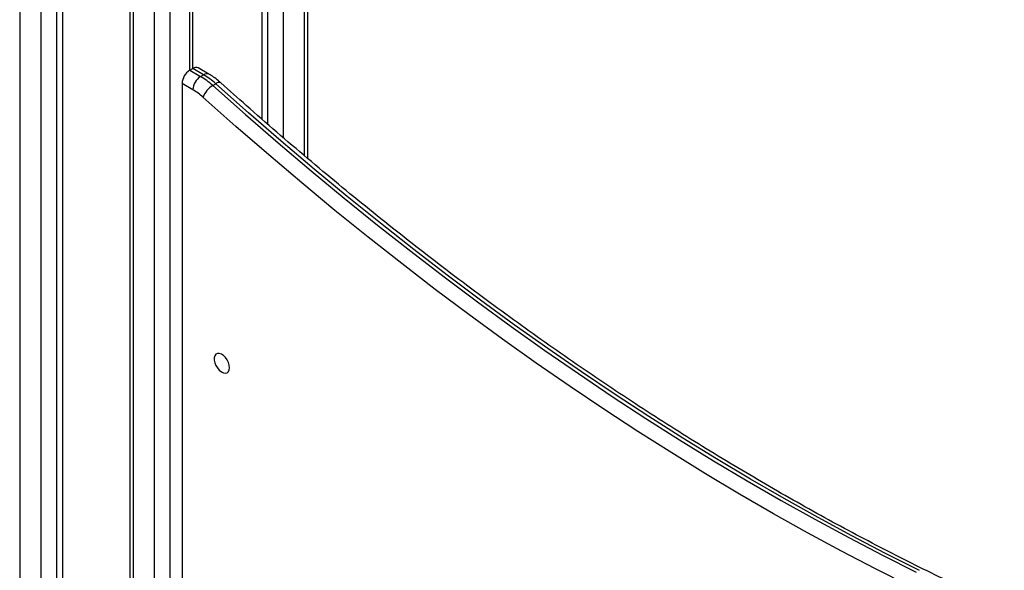
# Model space of a CAD drawing. Units: millimetres. Extents: x 10329 to 33038, y 7549 to 23153.
# Drawn here: x 28414 to 28869, y 12661 to 12915 of the extents above; entities that cross this region are included whole.
import ezdxf

# ---------------------------------------------------------------- set-up
doc = ezdxf.new("R2010")
doc.units = ezdxf.units.MM
doc.layers.add('AXONOMETRIC', color=7, linetype='Continuous')
doc.layers.add('TIPTAP_DIM', color=9, linetype='Continuous')

# ---------------------------------------------------------------- blocks, each defined once
blk = doc.blocks.new('LM102_axonometric')
at = {"layer": 'AXONOMETRIC'}
for p, q in [((-916.75, 5947.79), (-916.75, 4032.18)), ((-785.23, 5545.35), (-785.23, 5947.79)), ((-783.77, 5544.1), (-783.77, 5948.63)), ((-906.85, 4026.47), (-906.85, 5942.07)), ((-795.13, 5942.07), (-795.13, 5553.79)), ((-899.78, 5937.99), (-899.78, 4026.47)), ((-896.95, 5936.36), (-896.95, 4028.1)), ((-805.03, 5936.36), (-805.03, 5562.37)), ((-802.2, 5559.9), (-802.2, 5937.99)), ((-865.89, 5918.43), (-865.89, 4004.02)), ((-864.43, 5917.58), (-864.43, 4001.98)), ((-838.26, 5584.84), (-837.56, 5917.58)), ((-836.85, 5585.66), (-836.09, 5918.43)), ((-854.53, 3996.26), (-854.49, 5867.91)), ((-847.49, 5867.91), (-847.46, 3996.26)), ((-838.26, 5584.84), (-836.85, 5585.66)), ((-831.9, 5582.8), (-836.85, 5585.66)), ((-829.4, 5583.05), (-834.35, 5585.9)), ((-838.26, 5584.84), (-833.31, 5581.98)), ((-833.31, 5581.98), (-831.9, 5582.8)), ((-841.8, 5578.72), (-841.8, 4974.48)), ((-836.85, 5575.86), (-841.8, 5578.72)), ((-827.66, 5577.83), (-826.24, 5578.65))]:
    blk.add_line(p, q, dxfattribs=at)
at = {"layer": 'AXONOMETRIC', "flags": 128}
for points in [[(-827.66, 5577.83), (-812.57, 5564.45), (-797.42, 5551.32), (-782.22, 5538.45), (-766.95, 5525.83), (-751.64, 5513.47), (-736.27, 5501.37), (-720.86, 5489.53), (-705.42, 5477.97), (-689.93, 5466.67), (-674.42, 5455.66), (-658.88, 5444.92), (-643.31, 5434.46), (-627.73, 5424.28), (-612.13, 5414.39), (-596.52, 5404.79), (-580.91, 5395.48), (-565.29, 5386.47), (-549.68, 5377.75), (-534.07, 5369.33), (-518.47, 5361.21), (-502.89, 5353.39)], [(-501.47, 5354.21), (-517.06, 5362.02), (-532.65, 5370.14), (-548.26, 5378.56), (-563.88, 5387.28), (-579.49, 5396.3), (-595.11, 5405.61), (-610.72, 5415.21), (-626.31, 5425.1), (-641.9, 5435.27), (-657.46, 5445.73), (-673, 5456.47), (-688.52, 5467.49), (-704, 5478.78), (-719.45, 5490.35), (-734.86, 5502.18), (-750.22, 5514.28), (-765.54, 5526.64), (-780.8, 5539.26), (-796.01, 5552.14), (-811.16, 5565.27), (-826.24, 5578.65)], [(-506.16, 5347.13), (-521.8, 5354.97), (-537.46, 5363.12), (-553.12, 5371.57), (-568.8, 5380.33), (-584.47, 5389.37), (-600.14, 5398.72), (-615.81, 5408.35), (-631.47, 5418.28), (-647.11, 5428.49), (-662.73, 5438.99), (-678.33, 5449.77), (-693.9, 5460.83), (-709.44, 5472.17), (-724.95, 5483.77), (-740.41, 5495.65), (-755.83, 5507.8), (-771.21, 5520.2), (-786.53, 5532.87), (-801.79, 5545.79), (-817, 5558.97), (-832.14, 5572.4)], [(-819.88, 5447.66), (-820.01, 5448.84), (-820.39, 5450.08), (-821, 5451.3), (-821.79, 5452.39), (-822.7, 5453.29), (-823.66, 5453.92), (-824.6, 5454.24), (-825.45, 5454.22), (-826.16, 5453.86), (-826.66, 5453.2), (-826.92, 5452.28), (-826.92, 5451.17), (-826.66, 5449.95), (-826.16, 5448.71), (-825.45, 5447.55), (-824.6, 5446.54), (-823.66, 5445.77), (-822.7, 5445.29), (-821.79, 5445.14), (-821, 5445.33), (-820.39, 5445.84), (-820.01, 5446.64), (-819.88, 5447.66)]]:
    blk.add_lwpolyline(points, dxfattribs=at)
at = {"layer": 'AXONOMETRIC'}
for centre, radius, start, end in [((-835.39, 5583.61), 2.51, 65.6908, 125.6172), ((-834.12, 5578.37), 7.68, 122.6059, 177.3941), ((-829.17, 5575.51), 7.68, 122.6059, 177.3941), ((-850.51, 5552.64), 34.01, 47.7926, 59.6364), ((-830.44, 5580.75), 2.52, 65.6963, 125.6117), ((-849.09, 5553.45), 34.01, 47.7926, 59.6364), ((-822.26, 5568.82), 10.51, 120.9126, 160.0656), ((-824.79, 5576.98), 2.21, 64.6947, 131.084), ((-851.17, 5551.41), 28.34, 47.7915, 59.6367)]:
    blk.add_arc(centre, radius, start, end, dxfattribs=at)
for points, knots in [([(-823.85, 5578.98), (-824.24, 5579.32), (-825.35, 5580.29), (-827.2, 5581.7), (-828.69, 5582.61), (-829.4, 5583.05)], [0, 0, 0, 0, 0.2174717, 0.6253451, 1, 1, 1, 1]), ([(-317.13, 5284.74), (-318.89, 5286.14), (-325.28, 5287.81), (-336.39, 5290.9), (-350.53, 5295.08), (-364.72, 5299.54), (-378.97, 5304.28), (-393.25, 5309.3), (-407.58, 5314.6), (-421.95, 5320.17), (-436.35, 5326.01), (-450.79, 5332.13), (-465.25, 5338.52), (-479.75, 5345.18), (-494.26, 5352.11), (-508.79, 5359.3), (-523.33, 5366.76), (-537.89, 5374.49), (-552.46, 5382.47), (-567.03, 5390.72), (-581.6, 5399.22), (-596.18, 5407.98), (-610.74, 5416.99), (-625.3, 5426.26), (-639.85, 5435.78), (-654.38, 5445.54), (-668.89, 5455.55), (-683.38, 5465.8), (-697.84, 5476.29), (-712.27, 5487.02), (-726.67, 5497.99), (-741.04, 5509.18), (-755.36, 5520.61), (-769.65, 5532.27), (-783.89, 5544.15), (-798.07, 5556.26), (-811.4, 5567.87), (-819.97, 5575.52), (-823.85, 5578.98)], [0, 0, 0, 0, 0.010406, 0.038826, 0.067245, 0.095663, 0.124079, 0.152495, 0.18091, 0.209324, 0.237737, 0.26615, 0.294563, 0.322975, 0.351387, 0.379799, 0.40821, 0.436622, 0.465034, 0.493446, 0.521858, 0.55027, 0.578683, 0.607095, 0.635508, 0.663922, 0.692335, 0.720749, 0.749164, 0.777579, 0.805994, 0.834409, 0.862826, 0.891242, 0.919659, 0.948076, 0.976494, 1, 1, 1, 1])]:
    blk.add_open_spline(points, degree=3, knots=knots, dxfattribs=at)

msp = doc.modelspace()

# ---------------------------------------------------------------- block references
at = {"layer": 'TIPTAP_DIM'}
msp.add_blockref('LM102_axonometric', (29331.03, 7306.64), dxfattribs=at)

doc.saveas('drawing.dxf')
